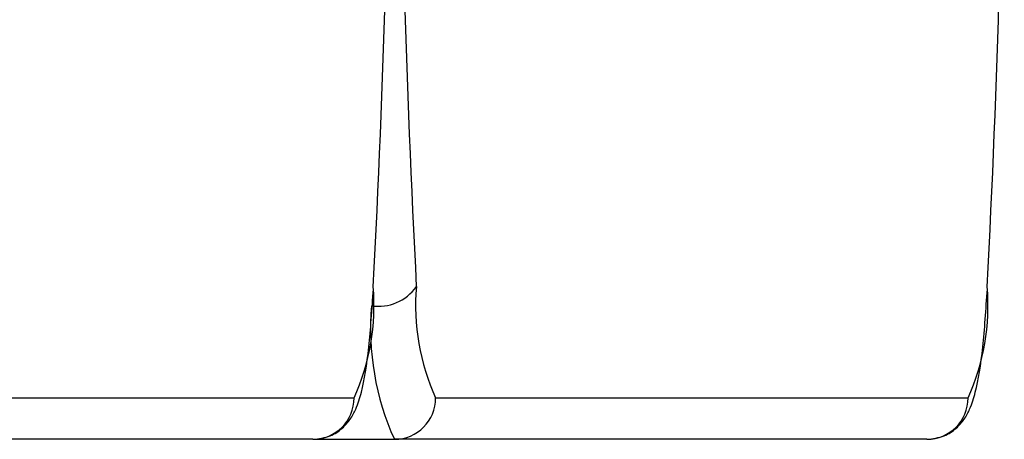
# Model space of a CAD drawing. Units: millimetres. Extents: x 75 to 6225, y 75 to 4388.
# Drawn here: x 5212 to 5224, y 3859 to 3864 of the extents above; entities that cross this region are included whole.
import ezdxf

# ---------------------------------------------------------------- set-up
doc = ezdxf.new("R2010")
doc.units = ezdxf.units.MM
doc.header["$LTSCALE"] = 15
doc.layers.add('AM_0', color=7, linetype='Continuous')

msp = doc.modelspace()

# ---------------------------------------------------------------- linework, layer by layer
at = {"layer": 'AM_0', "color": 7, "linetype": 'Continuous', "lineweight": 25}
for p, q in [((5209.269, 3859.093), (5215.705, 3859.093)), ((5216.69, 3859.093), (5223.127, 3859.093)), ((5215.208, 3858.593), (5208.771, 3858.593)), ((5215.208, 3858.593), (5216.193, 3858.593)), ((5222.629, 3858.593), (5216.193, 3858.593))]:
    msp.add_line(p, q, dxfattribs=at)
for centre, radius, start, end in [((5065.843, 3868.335), 150.302, 356.98854, 359.80125), ((5366.552, 3868.335), 150.302, 180.19875, 183.01146), ((5073.264, 3868.335), 150.302, 356.98854, 359.80125), ((5213.221, 3860.214), 2.725, 335.7125, 4.7452), ((5216.003, 3860.756), 0.554, 260.8102, 325.1923), ((5219.174, 3860.214), 2.725, 175.2548, 204.2875), ((5220.643, 3860.214), 2.725, 335.7125, 4.7452), ((5219.173, 3859.938), 3.27, 175.2548, 204.2875), ((5215.206, 3859.092), 0.499, 270.1578, 0.1569), ((5216.192, 3859.092), 0.499, 270.1578, 0.1569), ((5222.628, 3859.092), 0.499, 270.1578, 0.1569)]:
    msp.add_arc(centre, radius, start, end, dxfattribs=at)
for points in [[(5215.208, 3858.593), (5215.28, 3858.602), (5215.415, 3858.618), (5215.569, 3858.725), (5215.67, 3858.844), (5215.745, 3858.991), (5215.816, 3859.228), (5215.887, 3859.654), (5215.922, 3860.165), (5215.939, 3860.412)], [(5222.629, 3858.593), (5222.702, 3858.602), (5222.836, 3858.618), (5222.991, 3858.725), (5223.091, 3858.844), (5223.166, 3858.991), (5223.238, 3859.228), (5223.309, 3859.654), (5223.344, 3860.165), (5223.36, 3860.412)]]:
    msp.add_open_spline(points, degree=3, knots=[0, 0, 0, 0, 0.076945, 0.142863, 0.207396, 0.285351, 0.426452, 0.723011, 1, 1, 1, 1], dxfattribs=at)

doc.saveas('drawing.dxf')
